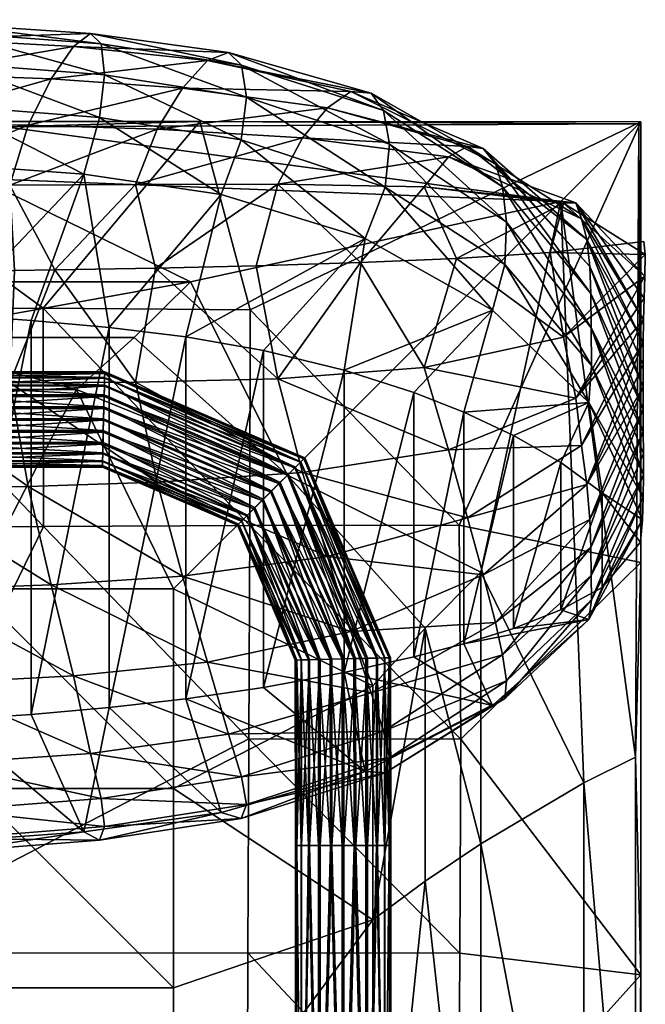
# Model space of a CAD drawing. Extents: x -427 to 427, y -425 to 459.
# Drawn here: x 216 to 427, y 129 to 459 of the extents above; entities that cross this region are included whole.
import ezdxf

# ---------------------------------------------------------------- set-up
doc = ezdxf.new("R2010")
doc.units = 0
doc.header["$MEASUREMENT"] = 0
doc.layers.add('BS_fabric', color=10, linetype='Continuous')
doc.layers.add('BS_metal', color=251, linetype='Continuous')

msp = doc.modelspace()

# ---------------------------------------------------------------- meshes
at = {"layer": 'BS_fabric'}
mesh = msp.add_polyface(dxfattribs=at)
corners = [(145.04, 412.67, 352.17), (189.18, 410.95, 352.71), (165.2, 361.93, 340.14), (237.95, 407.42, 353.47), (193.18, 360.21, 339.97), (130.54, 403.54, 715.3), (169.78, 403.58, 715.45), (174.7, 424.67, 675.72), (134.29, 425.13, 675.8), (180.88, 441.11, 629.17), (138.96, 442.08, 629.24), (186.53, 452.81, 578.09), (142.29, 454.08, 578.02), (190.05, 457.99, 523.25), (142.44, 459.24, 522.74), (193.31, 454.96, 478.23), (146.68, 456.64, 477.62), (194.33, 444.68, 431.92), (148.55, 446.64, 431.46), (193.04, 430.35, 388.59), (147.92, 432.32, 388.16), (219.26, 423.86, 675.76), (213.15, 403.72, 715.84), (226.96, 439.35, 629.24), (234.49, 450.24, 578.44), (240.24, 454.63, 524.24), (243.73, 451.18, 479.31), (244.94, 440.69, 432.77), (243.26, 426.39, 389.32), (138.49, 425.02, 309.69), (276.92, 425.02, 309.69), (211.54, 423.22, 218.59), (202.93, 405.87, 131.32), (-0.01, 405.87, 131.32), (224.27, 362.35, 353.96)]
mesh.append_faces([[corners[k] for k in face] for face in [(0, 1, 2, 0), (1, 3, 4, 1), (5, 6, 7, 5), (8, 9, 10, 8), (8, 7, 9, 8), (10, 11, 12, 10), (10, 9, 11, 10), (12, 13, 14, 12), (12, 11, 13, 12), (14, 15, 16, 14), (14, 13, 15, 14), (16, 17, 18, 16), (16, 15, 17, 16), (18, 19, 20, 18), (18, 17, 19, 18), (20, 1, 0, 20), (20, 19, 1, 20), (6, 21, 7, 6), (6, 22, 21, 6), (7, 23, 9, 7), (7, 21, 23, 7), (9, 24, 11, 9), (9, 23, 24, 9), (11, 25, 13, 11), (11, 24, 25, 11), (13, 26, 15, 13), (15, 27, 17, 15), (17, 28, 19, 17), (19, 3, 1, 19), (29, 30, 31, 29), (31, 32, 33, 31), (29, 34, 30, 29)]], dxfattribs={"vtx2": -1, "vtx3": -1})
mesh = msp.add_polyface(dxfattribs=at)
corners = [(303.07, 403.99, 720.02), (255.32, 403.91, 716.91), (262.02, 375.8, 748), (190.05, 457.99, 523.25), (240.24, 454.63, 524.24), (243.73, 451.18, 479.31), (193.31, 454.96, 478.23), (244.94, 440.69, 432.77), (194.33, 444.68, 431.92), (243.26, 426.39, 389.32), (193.04, 430.35, 388.59), (237.95, 407.42, 353.47), (213.15, 403.72, 715.84), (262.54, 422.51, 676.18), (219.26, 423.86, 675.76), (271.07, 436.29, 629.62), (226.96, 439.35, 629.24), (279.53, 445.54, 579.24), (234.49, 450.24, 578.44), (286.57, 448.26, 525.87), (290.85, 444.01, 481.08), (292.63, 433.23, 434.23), (290.79, 418.9, 390.38), (284.07, 400.56, 354.18), (311.41, 419.61, 677.78), (319.75, 429.65, 630.82), (327.63, 435.12, 581.22), (334.4, 434.53, 529.08), (338.61, 428.74, 484.58), (340.58, 417.4, 437.19), (332.39, 385.71, 354.69), (211.54, 423.22, 218.59), (276.92, 425.02, 309.69), (424.29, 424.29, 246.42), (202.93, 405.87, 131.32), (398.17, 398.17, 114.72)]
mesh.append_faces([[corners[k] for k in face] for face in [(0, 1, 2, 0), (3, 4, 5, 3), (6, 5, 7, 6), (8, 7, 9, 8), (10, 9, 11, 10), (12, 13, 14, 12), (12, 1, 13, 12), (14, 15, 16, 14), (14, 13, 15, 14), (16, 17, 18, 16), (16, 15, 17, 16), (18, 19, 4, 18), (18, 17, 19, 18), (4, 20, 5, 4), (4, 19, 20, 4), (5, 21, 7, 5), (5, 20, 21, 5), (7, 22, 9, 7), (7, 21, 22, 7), (9, 23, 11, 9), (9, 22, 23, 9), (1, 24, 13, 1), (1, 0, 24, 1), (13, 25, 15, 13), (13, 24, 25, 13), (15, 26, 17, 15), (15, 25, 26, 15), (17, 27, 19, 17), (19, 28, 20, 19), (20, 29, 21, 20), (22, 30, 23, 22), (31, 32, 33, 31), (34, 31, 35, 34)]], dxfattribs={"vtx2": -1, "vtx3": -1})
mesh = msp.add_polyface(dxfattribs=at)
corners = [(352.27, 403.06, 727.21), (303.07, 403.99, 720.02), (330.86, 377.67, 756.74), (332.39, 385.71, 354.69), (375.21, 361.64, 355.08), (325.43, 341.59, 337.27), (363.12, 379.03, 763.14), (295.8, 376.59, 751.65), (279.53, 445.54, 579.24), (327.63, 435.12, 581.22), (334.4, 434.53, 529.08), (286.57, 448.26, 525.87), (338.61, 428.74, 484.58), (290.85, 444.01, 481.08), (340.58, 417.4, 437.19), (292.63, 433.23, 434.23), (339.1, 402.95, 392.28), (290.79, 418.9, 390.38), (360.46, 413.15, 681.94), (311.41, 419.61, 677.78), (366.76, 416.62, 633.56), (319.75, 429.65, 630.82), (372.08, 415.99, 584.95), (376.15, 410.89, 534.35), (378.59, 403.15, 490.24), (379.86, 391.27, 442.1), (379.38, 377.02, 395.46), (352.27, 342.47, 740.09), (303.07, 338.68, 733.9), (398.17, 398.17, 114.72), (273.73, 371.24, 68.86), (202.93, 405.87, 131.32), (306.3, 306.3, 31.99), (424.29, 424.29, 246.42), (211.54, 423.22, 218.59), (276.92, 425.02, 309.69), (424.99, 424.99, 309.69), (293.84, 361.78, 350.06)]
mesh.append_faces([[corners[k] for k in face] for face in [(0, 1, 2, 0), (3, 4, 5, 3), (2, 6, 0, 2), (8, 9, 10, 8), (11, 10, 12, 11), (13, 12, 14, 13), (15, 16, 17, 15), (15, 14, 16, 15), (17, 16, 3, 17), (1, 18, 19, 1), (1, 0, 18, 1), (19, 20, 21, 19), (19, 18, 20, 19), (21, 22, 9, 21), (21, 20, 22, 21), (9, 23, 10, 9), (9, 22, 23, 9), (10, 24, 12, 10), (10, 23, 24, 10), (12, 25, 14, 12), (12, 24, 25, 12), (14, 26, 16, 14), (14, 25, 26, 14), (16, 4, 3, 16), (16, 26, 4, 16), (2, 27, 6, 2), (7, 28, 2, 7), (29, 30, 31, 29), (33, 29, 34, 33), (35, 37, 36, 35)]], dxfattribs={"vtx2": -1, "vtx3": -1})
mesh.append_faces([[corners[k] for k in face] for face in [(7, 2, 1, 7), (29, 32, 30, 29), (35, 36, 33, 35)]], dxfattribs={"vtx3": -1})
mesh = msp.add_polyface(dxfattribs=at)
corners = [(169.78, 403.58, 715.45), (130.54, 403.54, 715.3), (161.08, 374.51, 741.85), (213.15, 403.72, 715.84), (187.88, 374.73, 742.94), (165.2, 361.93, 340.14), (136.82, 363.49, 340.51), (145.04, 412.67, 352.17), (193.18, 360.21, 339.97), (189.18, 410.95, 352.71), (220.29, 358.26, 340.1), (237.95, 407.42, 353.47), (214.67, 375.03, 744.38), (228.21, 375.23, 745.26), (169.78, 337.2, 729.56), (130.54, 337.18, 729.41), (213.15, 337.24, 729.97), (174.7, 301.76, 701.85), (134.29, 301.38, 702.11), (180.88, 267.82, 666), (138.96, 266.96, 666.47), (219.26, 302.53, 701.55), (226.96, 269.45, 665.35), (136.82, 221.32, 370.73), (165.2, 222.6, 369.76), (193.18, 224.1, 368.9), (169.97, 352.54, 47.89), (254.9, 352.57, 47.89), (235.49, 335.05, 31.99), (157.05, 335, 31.99), (202.93, 405.87, 131.32), (182.49, 371.24, 68.86), (-0.01, 371.24, 68.86), (224.27, 362.35, 353.96), (138.49, 425.02, 309.69), (154.54, 362.17, 354.58), (224.36, 289.07, 372.82), (154.62, 288.77, 373.87), (134.01, 268.12, 31.99), (201.03, 268.12, 31.99)]
mesh.append_faces([[corners[k] for k in face] for face in [(0, 1, 2, 0), (3, 0, 4, 3), (5, 6, 7, 5), (8, 5, 9, 8), (4, 12, 3, 4), (2, 4, 0, 2), (14, 2, 15, 14), (16, 4, 14, 16), (12, 16, 13, 12), (4, 16, 12, 4), (2, 14, 4, 2), (15, 17, 14, 15), (15, 18, 17, 15), (18, 19, 17, 18), (18, 20, 19, 18), (14, 21, 16, 14), (14, 17, 21, 14), (17, 22, 21, 17), (17, 19, 22, 17), (5, 23, 6, 5), (8, 24, 5, 8), (10, 25, 8, 10), (26, 27, 28, 26), (28, 29, 26, 28), (30, 31, 32, 30), (33, 34, 35, 33), (35, 36, 33, 35), (35, 37, 36, 35), (38, 29, 39, 38), (28, 39, 29, 28)]], dxfattribs={"vtx2": -1, "vtx3": -1})
mesh.append_faces([[corners[k] for k in face] for face in [(10, 8, 11, 10), (12, 13, 3, 12)]], dxfattribs={"vtx3": -1})
mesh = msp.add_polyface(dxfattribs=at)
corners = [(255.32, 403.91, 716.91), (213.15, 403.72, 715.84), (228.21, 375.23, 745.26), (237.95, 407.42, 353.47), (284.07, 400.56, 354.18), (246.51, 355.88, 340.41), (332.39, 385.71, 354.69), (272.26, 352.69, 340.49), (220.29, 358.26, 340.1), (298.33, 348.17, 339.73), (262.02, 375.8, 748), (295.8, 376.59, 751.65), (303.07, 403.99, 720.02), (255.32, 337.49, 731.03), (213.15, 337.24, 729.97), (303.07, 338.68, 733.9), (262.54, 303.93, 701.39), (219.26, 302.53, 701.55), (271.07, 272.42, 664.45), (226.96, 269.45, 665.35), (311.41, 307.22, 701.67), (319.75, 278.96, 662.85), (220.29, 225.93, 368.23), (246.51, 228.24, 367.54), (272.26, 231.18, 366.32), (273.73, 371.24, 68.86), (182.49, 371.24, 68.86), (202.93, 405.87, 131.32), (254.9, 352.57, 47.89), (306.3, 306.3, 31.99), (235.49, 335.05, 31.99), (169.97, 352.54, 47.89), (293.84, 361.78, 350.06), (276.92, 425.02, 309.69), (224.27, 362.35, 353.96), (293.68, 289.33, 367.82), (224.36, 289.07, 372.82), (201.03, 268.12, 31.99), (268.05, 268.12, 31.99)]
mesh.append_faces([[corners[k] for k in face] for face in [(0, 1, 2, 0), (3, 4, 5, 3), (4, 6, 7, 4), (5, 8, 3, 5), (7, 5, 4, 7), (10, 11, 12, 10), (2, 10, 0, 2), (13, 2, 14, 13), (15, 10, 13, 15), (10, 15, 11, 10), (2, 13, 10, 2), (14, 16, 13, 14), (14, 17, 16, 14), (17, 18, 16, 17), (17, 19, 18, 17), (13, 20, 15, 13), (13, 16, 20, 13), (16, 21, 20, 16), (16, 18, 21, 16), (5, 22, 8, 5), (7, 23, 5, 7), (9, 24, 7, 9), (25, 26, 27, 25), (28, 25, 29, 28), (29, 30, 28, 29), (25, 31, 26, 25), (25, 28, 31, 25), (32, 33, 34, 32), (34, 35, 32, 34), (34, 36, 35, 34), (37, 30, 38, 37), (29, 38, 30, 29)]], dxfattribs={"vtx2": -1, "vtx3": -1})
mesh.append_faces([[corners[k] for k in face] for face in [(9, 7, 6, 9)]], dxfattribs={"vtx3": -1})
mesh = msp.add_polyface(dxfattribs=at)
corners = [(375.21, 361.64, 355.08), (407.49, 330.64, 356.54), (365.51, 327.46, 329.24), (325.43, 341.59, 337.27), (298.33, 348.17, 339.73), (332.39, 385.71, 354.69), (348.79, 334.08, 333.29), (382.21, 319.58, 324.28), (398.12, 310.49, 319.04), (412.01, 300.32, 314.77), (379.38, 377.02, 395.46), (408.4, 343.12, 400.62), (352.27, 342.47, 740.09), (330.86, 377.67, 756.74), (303.07, 338.68, 733.9), (403.23, 332.17, 704.01), (426.38, 373.08, 735.15), (398.98, 352.6, 749.49), (363.12, 379.03, 763.14), (360.46, 314.84, 702.84), (311.41, 307.22, 701.67), (366.76, 291.99, 660.06), (319.75, 278.96, 662.85), (405.1, 316.29, 655.13), (406.82, 303.2, 608.43), (372.08, 272.77, 615.4), (407.86, 291.44, 559.92), (298.33, 235.01, 363.78), (325.43, 240.01, 358.86), (348.79, 245.24, 352.17), (365.51, 249.65, 345.78), (382.21, 254.82, 338.05), (398.12, 261.01, 329.56), (371.24, 273.74, 68.86), (398.17, 398.17, 114.72), (405.87, 202.93, 131.32), (306.3, 306.3, 31.99), (293.84, 361.78, 350.06), (363.96, 289.46, 349.66), (424.99, 424.99, 309.69), (293.68, 289.33, 367.82)]
mesh.append_faces([[corners[k] for k in face] for face in [(0, 1, 2, 0), (3, 4, 5, 3), (2, 6, 0, 2), (9, 8, 1, 9), (10, 11, 1, 10), (12, 13, 14, 12), (15, 16, 17, 15), (17, 18, 12, 17), (14, 19, 12, 14), (14, 20, 19, 14), (20, 21, 19, 20), (20, 22, 21, 20), (12, 15, 17, 12), (12, 19, 15, 12), (19, 23, 15, 19), (19, 21, 23, 19), (21, 24, 23, 21), (21, 25, 24, 21), (25, 26, 24, 25), (3, 27, 4, 3), (6, 28, 3, 6), (2, 29, 6, 2), (7, 30, 2, 7), (8, 31, 7, 8), (9, 32, 8, 9), (33, 34, 35, 33), (36, 34, 33, 36), (40, 38, 37, 40)]], dxfattribs={"vtx2": -1, "vtx3": -1})
mesh.append_faces([[corners[k] for k in face] for face in [(6, 3, 0, 6), (7, 2, 1, 7), (8, 7, 1, 8), (37, 38, 39, 37)]], dxfattribs={"vtx3": -1})
mesh = msp.add_polyface(dxfattribs=at)
corners = [(398.98, 397.61, 739.92), (394.51, 381.07, 772.72), (426.51, 380.43, 769.72), (403.23, 397.77, 690.06), (426.38, 373.08, 735.15), (352.27, 403.06, 727.21), (363.12, 379.03, 763.14), (405.1, 392.4, 638.95), (425.95, 358.42, 666.21), (406.82, 385.38, 590.96), (425.83, 350.85, 630.61), (407.86, 376.38, 541.86), (425.79, 335.99, 560.69), (426.15, 365.74, 700.65), (426.05, 384.8, 790.28), (360.46, 413.15, 681.94), (366.76, 416.62, 633.56), (372.08, 415.99, 584.95), (376.15, 410.89, 534.35), (408.18, 367.27, 498.08), (378.59, 403.15, 490.24), (408.27, 355.77, 449.14), (379.86, 391.27, 442.1), (408.4, 343.12, 400.62), (379.38, 377.02, 395.46), (407.49, 330.64, 356.54), (375.21, 361.64, 355.08), (398.98, 352.6, 749.49), (403.23, 332.17, 704.01), (424.99, 424.99, 309.69), (425.02, 276.92, 309.69), (424.29, 424.29, 246.42)]
mesh.append_faces([[corners[k] for k in face] for face in [(0, 1, 2, 0), (3, 0, 4, 3), (0, 5, 6, 0), (7, 3, 8, 7), (9, 7, 10, 9), (11, 9, 12, 11), (8, 10, 7, 8), (4, 13, 3, 4), (2, 4, 0, 2), (6, 1, 0, 6), (5, 3, 15, 5), (5, 0, 3, 5), (15, 7, 16, 15), (15, 3, 7, 15), (16, 9, 17, 16), (16, 7, 9, 16), (17, 11, 18, 17), (17, 9, 11, 17), (18, 19, 20, 18), (18, 11, 19, 18), (20, 21, 22, 20), (20, 19, 21, 20), (22, 23, 24, 22), (22, 21, 23, 22), (24, 25, 26, 24), (4, 28, 13, 4), (2, 27, 4, 2), (1, 2, 14, 1), (6, 27, 1, 6), (29, 30, 31, 29)]], dxfattribs={"vtx2": -1, "vtx3": -1})
mesh.append_faces([[corners[k] for k in face] for face in [(13, 8, 3, 13), (1, 14, 2, 1), (27, 2, 1, 27)]], dxfattribs={"vtx3": -1})
mesh = msp.add_polyface(dxfattribs=at)
corners = [(407.49, 330.64, 356.54), (425.58, 291.26, 350.2), (412.01, 300.32, 314.77), (408.18, 367.27, 498.08), (407.86, 376.38, 541.86), (425.8, 328.45, 525.2), (408.27, 355.77, 449.14), (425.84, 321, 490.18), (408.4, 343.12, 400.62), (425.85, 306.37, 421.3), (425.79, 298.79, 385.62), (424.92, 283.8, 315.12), (425.86, 313.58, 455.22), (425.79, 335.99, 560.69), (425.79, 343.45, 595.77), (406.82, 385.38, 590.96), (425.83, 350.85, 630.61), (405.1, 316.29, 655.13), (425.95, 358.42, 666.21), (403.23, 332.17, 704.01), (406.82, 303.2, 608.43), (407.86, 291.44, 559.92), (408.18, 281.96, 516.22), (408.27, 272.55, 466.83), (412.01, 268.57, 321.52), (407.49, 257.86, 372.01), (408.4, 264.38, 417.36), (426.15, 365.74, 700.65), (424.29, 424.29, 246.42), (425.02, 276.92, 309.69), (423.21, 211.54, 218.59), (398.17, 398.17, 114.72), (424.99, 424.99, 309.69), (363.96, 289.46, 349.66)]
mesh.append_faces([[corners[k] for k in face] for face in [(0, 1, 2, 0), (3, 4, 5, 3), (6, 3, 7, 6), (8, 6, 9, 8), (0, 8, 10, 0), (10, 1, 0, 10), (9, 10, 8, 9), (7, 12, 6, 7), (5, 7, 3, 5), (13, 5, 4, 13), (16, 14, 15, 16), (17, 18, 19, 17), (20, 16, 17, 20), (21, 13, 20, 21), (22, 5, 21, 22), (23, 7, 22, 23), (1, 24, 11, 1), (10, 25, 1, 10), (9, 26, 10, 9), (12, 23, 9, 12), (7, 23, 12, 7), (5, 22, 7, 5), (13, 21, 5, 13), (14, 20, 13, 14), (16, 20, 14, 16), (18, 17, 16, 18), (27, 19, 18, 27), (31, 28, 30, 31), (32, 33, 29, 32)]], dxfattribs={"vtx2": -1, "vtx3": -1})
mesh.append_faces([[corners[k] for k in face] for face in [(1, 11, 2, 1), (12, 9, 6, 12), (14, 13, 15, 14), (28, 29, 30, 28)]], dxfattribs={"vtx3": -1})
mesh = msp.add_polyface(dxfattribs=at)
corners = [(412.01, 268.57, 321.52), (425.58, 291.26, 350.2), (407.49, 257.86, 372.01), (408.4, 264.38, 417.36), (425.85, 306.37, 421.3), (408.27, 272.55, 466.83), (375.21, 228.95, 383.29), (365.51, 249.65, 345.78), (425.79, 298.79, 385.62), (348.79, 245.24, 352.17), (382.21, 254.82, 338.05), (398.12, 261.01, 329.56), (327.63, 253.79, 619.76), (376.15, 256.86, 567.09), (372.08, 272.77, 615.4), (334.4, 233.13, 571.89), (378.59, 245.99, 523.64), (338.61, 220.3, 528.88), (379.86, 237.26, 474.84), (340.58, 211.38, 480.98), (379.38, 231.31, 426.43), (339.1, 206.32, 434.08), (407.86, 291.44, 559.92), (408.18, 281.96, 516.22), (412.01, 300.32, 314.77), (424.92, 283.8, 315.12), (398.12, 310.49, 319.04), (382.21, 319.58, 324.28), (365.51, 327.46, 329.24), (423.21, 211.54, 218.59), (405.87, 202.93, 131.32), (398.17, 398.17, 114.72), (371.24, 273.74, 68.86), (352.55, 254.95, 47.89), (306.3, 306.3, 31.99), (425.02, 276.92, 309.69), (425.02, 138.44, 309.69), (371.24, 182.46, 68.86), (364.51, 217.68, 353.19), (363.96, 289.46, 349.66)]
mesh.append_faces([[corners[k] for k in face] for face in [(3, 4, 5, 3), (6, 7, 2, 6), (2, 8, 3, 2), (7, 6, 9, 7), (10, 2, 7, 10), (11, 2, 10, 11), (0, 2, 11, 0), (12, 13, 14, 12), (15, 16, 13, 15), (17, 18, 16, 17), (19, 20, 18, 19), (21, 6, 20, 21), (14, 13, 22, 14), (13, 23, 22, 13), (13, 16, 23, 13), (16, 5, 23, 16), (16, 18, 5, 16), (18, 3, 5, 18), (18, 20, 3, 18), (20, 2, 3, 20), (20, 6, 2, 20), (0, 24, 25, 0), (11, 24, 0, 11), (10, 26, 11, 10), (7, 27, 10, 7), (9, 28, 7, 9), (29, 30, 31, 29), (32, 33, 34, 32), (37, 33, 32, 37), (38, 35, 39, 38), (35, 38, 36, 35)]], dxfattribs={"vtx2": -1, "vtx3": -1})
mesh.append_faces([[corners[k] for k in face] for face in [(0, 1, 2, 0), (35, 36, 29, 35)]], dxfattribs={"vtx3": -1})
mesh = msp.add_polyface(dxfattribs=at)
corners = [(193.18, 224.1, 368.9), (189.18, 182.93, 401.18), (165.2, 222.6, 369.76), (220.29, 225.93, 368.23), (237.95, 186.46, 400.43), (246.51, 228.24, 367.54), (53.92, 266.62, 667.11), (98.56, 235.27, 624.73), (97.69, 266.58, 666.83), (53.35, 237.79, 624.48), (94.54, 209.62, 575.63), (142.29, 235.16, 624.55), (138.96, 266.96, 666.47), (142.44, 207.96, 576.15), (186.53, 236.36, 624.1), (180.88, 267.82, 666), (190.05, 209.32, 576.1), (234.49, 238.86, 623.37), (226.96, 269.45, 665.35), (240.24, 212.79, 575.65), (246.51, 355.88, 340.41), (220.29, 358.26, 340.1), (193.18, 360.21, 339.97), (136.82, 221.32, 370.73), (165.2, 361.93, 340.14), (108.58, 220.18, 371.66), (136.82, 363.49, 340.51), (80.83, 219.07, 372.36), (108.58, 364.92, 340.9), (79.69, 288.49, 373.69), (154.57, 145.79, 379.62), (154.62, 288.77, 373.87), (224.36, 289.07, 372.82), (293.39, 217.78, 372.41), (67, 268.12, 31.99), (134.01, 201.1, 31.99), (67, 201.1, 31.99), (134.01, 268.12, 31.99), (201.03, 201.1, 31.99), (201.03, 268.12, 31.99), (268.05, 201.1, 31.99), (268.05, 268.12, 31.99)]
mesh.append_faces([[corners[k] for k in face] for face in [(0, 1, 2, 0), (3, 4, 0, 3), (5, 4, 3, 5), (6, 7, 8, 6), (6, 9, 7, 6), (9, 10, 7, 9), (8, 11, 12, 8), (8, 7, 11, 8), (7, 13, 11, 7), (7, 10, 13, 7), (12, 14, 15, 12), (12, 11, 14, 12), (11, 16, 14, 11), (11, 13, 16, 11), (15, 17, 18, 15), (15, 14, 17, 15), (14, 19, 17, 14), (14, 16, 19, 14), (3, 20, 5, 3), (0, 21, 3, 0), (2, 22, 0, 2), (23, 24, 2, 23), (25, 26, 23, 25), (27, 28, 25, 27), (29, 30, 31, 29), (32, 30, 33, 32), (30, 32, 31, 30), (34, 35, 36, 34), (34, 37, 35, 34), (37, 38, 35, 37), (37, 39, 38, 37), (39, 40, 38, 39), (39, 41, 40, 39)]], dxfattribs={"vtx2": -1, "vtx3": -1})
mesh = msp.add_polyface(dxfattribs=at)
corners = [(332.39, 206.78, 392.72), (325.43, 240.01, 358.86), (375.21, 228.95, 383.29), (272.26, 231.18, 366.32), (284.07, 193.02, 398.29), (246.51, 228.24, 367.54), (298.33, 235.01, 363.78), (348.79, 245.24, 352.17), (226.96, 269.45, 665.35), (279.53, 243.47, 622.19), (271.07, 272.42, 664.45), (234.49, 238.86, 623.37), (286.57, 219.27, 574.54), (240.24, 212.79, 575.65), (290.85, 204.94, 531.9), (327.63, 253.79, 619.76), (319.75, 278.96, 662.85), (334.4, 233.13, 571.89), (338.61, 220.3, 528.88), (372.08, 272.77, 615.4), (366.76, 291.99, 660.06), (376.15, 256.86, 567.09), (378.59, 245.99, 523.64), (340.58, 211.38, 480.98), (379.86, 237.26, 474.84), (339.1, 206.32, 434.08), (379.38, 231.31, 426.43), (348.79, 334.08, 333.29), (325.43, 341.59, 337.27), (298.33, 348.17, 339.73), (272.26, 352.69, 340.49), (335.04, 235.55, 31.99), (306.3, 306.3, 31.99), (352.55, 254.95, 47.89), (224.36, 289.07, 372.82), (293.39, 217.78, 372.41), (293.68, 289.33, 367.82), (364.51, 217.68, 353.19), (363.96, 289.46, 349.66), (268.05, 268.12, 31.99), (268.05, 201.1, 31.99)]
mesh.append_faces([[corners[k] for k in face] for face in [(0, 1, 2, 0), (3, 4, 5, 3), (6, 0, 3, 6), (1, 0, 6, 1), (7, 2, 1, 7), (8, 9, 10, 8), (8, 11, 9, 8), (11, 12, 9, 11), (11, 13, 12, 11), (13, 14, 12, 13), (10, 15, 16, 10), (10, 9, 15, 10), (9, 17, 15, 9), (9, 12, 17, 9), (12, 18, 17, 12), (12, 14, 18, 12), (16, 19, 20, 16), (16, 15, 19, 16), (15, 17, 21, 15), (17, 18, 22, 17), (18, 23, 24, 18), (23, 25, 26, 23), (25, 0, 2, 25), (1, 27, 7, 1), (6, 28, 1, 6), (3, 29, 6, 3), (5, 30, 3, 5), (34, 35, 36, 34), (36, 37, 38, 36), (36, 35, 37, 36), (39, 31, 40, 39), (31, 39, 32, 31)]], dxfattribs={"vtx2": -1, "vtx3": -1})
mesh.append_faces([[corners[k] for k in face] for face in [(31, 32, 33, 31)]], dxfattribs={"vtx3": -1})
mesh = msp.add_polyface(dxfattribs=at)
corners = [(284.07, 193.02, 398.29), (272.26, 231.18, 366.32), (332.39, 206.78, 392.72), (290.85, 204.94, 531.9), (340.58, 211.38, 480.98), (338.61, 220.3, 528.88), (292.63, 195.72, 484.71), (339.1, 206.32, 434.08), (290.79, 190.99, 438.82), (334.99, 0.01, 31.99), (352.54, 169.92, 47.89), (371.24, 0.01, 68.86), (423.21, 0.01, 218.59), (423.21, 211.54, 218.59), (425.02, 138.44, 309.69), (371.24, 182.46, 68.86), (371.24, 273.74, 68.86), (405.87, 202.93, 131.32), (352.55, 254.95, 47.89), (334.99, 156.95, 31.99), (335.04, 235.55, 31.99), (425.02, 0.01, 309.69), (405.87, 0.01, 131.32), (364.26, 145.74, 353.62), (364.51, 217.68, 353.19), (363.45, -4.79, 352.84), (363.73, 70.46, 353), (293.39, 217.78, 372.41), (293.07, 145.82, 373.28), (292.77, 70.52, 373.01), (292.67, -4.79, 373.17), (268.05, 0.01, 31.99), (268.05, -67.04, 31.99), (268.05, 201.1, 31.99), (268.05, 67.04, 31.99)]
mesh.append_faces([[corners[k] for k in face] for face in [(0, 1, 2, 0), (3, 4, 5, 3), (3, 6, 4, 3), (6, 7, 4, 6), (6, 8, 7, 6), (8, 2, 7, 8), (8, 0, 2, 8), (12, 13, 14, 12), (15, 16, 17, 15), (18, 10, 19, 18), (10, 15, 11, 10), (19, 20, 18, 19), (14, 21, 12, 14), (12, 17, 13, 12), (12, 22, 17, 12), (22, 15, 17, 22), (22, 11, 15, 22), (15, 10, 18, 15), (23, 14, 24, 23), (25, 21, 26, 25), (26, 14, 23, 26), (14, 26, 21, 14), (27, 23, 24, 27), (27, 28, 23, 27), (29, 25, 26, 29), (29, 30, 25, 29), (28, 26, 23, 28), (28, 29, 26, 28), (31, 9, 32, 31), (19, 33, 20, 19), (9, 34, 19, 9)]], dxfattribs={"vtx2": -1, "vtx3": -1})
mesh.append_faces([[corners[k] for k in face] for face in [(9, 10, 11, 9), (9, 19, 10, 9)]], dxfattribs={"vtx3": -1})
mesh = msp.add_polyface(dxfattribs=at)
corners = [(189.18, 182.93, 401.18), (193.18, 224.1, 368.9), (237.95, 186.46, 400.43), (246.51, 228.24, 367.54), (284.07, 193.02, 398.29), (146.68, 191.99, 533.87), (194.33, 184.32, 487.26), (193.31, 193.77, 533.74), (148.55, 182.37, 487.64), (193.04, 179.79, 441.85), (190.05, 209.32, 576.1), (243.73, 197.68, 533.19), (240.24, 212.79, 575.65), (244.94, 188.32, 486.41), (243.26, 183.71, 440.91), (290.85, 204.94, 531.9), (292.63, 195.72, 484.71), (290.79, 190.99, 438.82), (293.39, 217.78, 372.41), (154.57, 145.79, 379.62), (293.07, 145.82, 373.28), (154.47, -4.79, 379.77), (292.77, 70.52, 373.01), (292.67, -4.79, 373.17), (268.05, 201.1, 31.99), (334.99, 156.95, 31.99), (268.05, 134.07, 31.99), (268.05, 67.04, 31.99), (334.99, 0.01, 31.99), (268.05, 0.01, 31.99), (201.03, 201.1, 31.99), (201.03, 134.07, 31.99), (201.03, 67.04, 31.99), (201.03, 0.01, 31.99), (268.05, -67.04, 31.99)]
mesh.append_faces([[corners[k] for k in face] for face in [(0, 1, 2, 0), (2, 3, 4, 2), (5, 6, 7, 5), (8, 9, 6, 8), (10, 11, 12, 10), (10, 7, 11, 10), (7, 13, 11, 7), (7, 6, 13, 7), (6, 14, 13, 6), (6, 9, 14, 6), (9, 2, 14, 9), (9, 0, 2, 9), (12, 11, 15, 12), (11, 16, 15, 11), (11, 13, 16, 11), (13, 17, 16, 13), (13, 14, 17, 13), (14, 4, 17, 14), (14, 2, 4, 14), (18, 19, 20, 18), (21, 22, 19, 21), (19, 22, 20, 19), (22, 21, 23, 22), (24, 25, 26, 24), (26, 25, 27, 26), (27, 28, 29, 27), (30, 26, 31, 30), (30, 24, 26, 30), (31, 27, 32, 31), (31, 26, 27, 31), (32, 29, 33, 32), (32, 27, 29, 32), (33, 29, 34, 33)]], dxfattribs={"vtx2": -1, "vtx3": -1})
at = {"layer": 'BS_metal'}
mesh = msp.add_polyface(dxfattribs=at)
corners = [(181.88, 336.24, 4.62), (44.74, 338.93, 8.12), (181.88, 338.93, 8.12), (181.88, 336.57, 27.05), (244.78, 333.21, 29.72), (244.88, 336.54, 27.05), (181.88, 333.23, 29.72), (181.88, 339.06, 23.62), (244.94, 339.04, 23.62), (181.88, 340.55, 19.79), (244.96, 340.51, 19.79), (181.88, 341.01, 16), (244.99, 340.96, 16), (181.88, 321.29, 31.56), (244.4, 317.27, 30.01), (244.5, 321.27, 31.56), (181.88, 317.29, 30.01), (295.38, 295.39, 30.01), (244.6, 325.24, 32), (298.21, 298.21, 31.56), (181.88, 325.26, 32), (181.88, 329.26, 31.42), (244.68, 329.23, 31.42), (301.01, 301.01, 32), (181.88, 309.49, 19.93), (244.18, 308.98, 16), (244.19, 309.48, 19.93), (181.88, 309.01, 16), (289.52, 289.52, 16), (244.24, 311.05, 23.88), (289.86, 289.86, 19.93), (181.88, 311.08, 23.88), (181.88, 313.76, 27.38), (244.3, 313.74, 27.38), (290.98, 290.98, 23.88), (292.89, 292.89, 27.38), (181.88, 313.43, 4.94), (244.39, 316.75, 2.28), (244.29, 313.41, 4.94), (181.88, 316.77, 2.28), (295.02, 295.02, 2.28), (244.24, 310.9, 8.38), (292.65, 292.65, 4.94), (181.88, 310.93, 8.38), (181.88, 309.46, 12.2), (244.19, 309.43, 12.2), (290.89, 290.89, 8.38), (289.85, 289.85, 12.2), (181.88, 328.71, 0.43), (244.77, 332.68, 1.98), (244.68, 328.68, 0.43), (181.88, 332.71, 1.98), (244.57, 324.71), (303.45, 303.45, 0.43), (181.88, 324.74), (181.88, 320.74, 0.57), (244.48, 320.71, 0.57), (300.65, 300.65), (297.83, 297.83, 0.57), (181.88, 340.51, 12.06), (244.96, 340.48, 12.06), (244.93, 338.89, 8.12), (244.87, 336.21, 4.62)]
mesh.append_faces([[corners[k] for k in face] for face in [(0, 1, 2, 0), (3, 4, 5, 3), (3, 6, 4, 3), (7, 5, 8, 7), (7, 3, 5, 7), (9, 8, 10, 9), (9, 7, 8, 9), (11, 10, 12, 11), (13, 14, 15, 13), (13, 16, 14, 13), (15, 14, 17, 15), (18, 15, 19, 18), (20, 15, 18, 20), (20, 13, 15, 20), (21, 18, 22, 21), (21, 20, 18, 21), (22, 18, 23, 22), (6, 22, 4, 6), (6, 21, 22, 6), (24, 25, 26, 24), (24, 27, 25, 24), (26, 25, 28, 26), (29, 26, 30, 29), (31, 26, 29, 31), (31, 24, 26, 31), (32, 29, 33, 32), (32, 31, 29, 32), (33, 29, 34, 33), (14, 33, 35, 14), (16, 33, 14, 16), (16, 32, 33, 16), (36, 37, 38, 36), (36, 39, 37, 36), (38, 37, 40, 38), (41, 38, 42, 41), (43, 38, 41, 43), (43, 36, 38, 43), (44, 41, 45, 44), (44, 43, 41, 44), (45, 41, 46, 45), (25, 45, 47, 25), (27, 45, 25, 27), (27, 44, 45, 27), (48, 49, 50, 48), (48, 51, 49, 48), (52, 50, 53, 52), (54, 50, 52, 54), (54, 48, 50, 54), (55, 52, 56, 55), (55, 54, 52, 55), (56, 52, 57, 56), (37, 56, 58, 37), (39, 56, 37, 39), (39, 55, 56, 39), (59, 12, 60, 59), (2, 60, 61, 2), (2, 59, 60, 2), (0, 61, 62, 0), (0, 2, 61, 0), (51, 62, 49, 51), (51, 0, 62, 51)]], dxfattribs={"vtx2": -1, "vtx3": -1})
mesh.append_faces([[corners[k] for k in face] for face in [(11, 9, 10, 11), (59, 11, 12, 59)]], dxfattribs={"vtx3": -1})
mesh = msp.add_polyface(dxfattribs=at)
corners = [(244.88, 336.54, 27.05), (306.65, 306.65, 29.72), (309.02, 309.02, 27.05), (244.78, 333.21, 29.72), (244.94, 339.04, 23.62), (310.79, 310.79, 23.62), (333.21, 244.78, 29.72), (336.54, 244.88, 27.05), (339.04, 244.94, 23.62), (311.83, 311.83, 19.79), (340.51, 244.98, 19.79), (312.14, 312.14, 16), (340.96, 244.99, 16), (244.96, 340.51, 19.79), (244.99, 340.96, 16), (244.5, 321.27, 31.56), (295.38, 295.39, 30.01), (298.21, 298.21, 31.56), (244.6, 325.24, 32), (301.01, 301.01, 32), (317.27, 244.4, 30.01), (321.27, 244.5, 31.56), (303.85, 303.85, 31.42), (325.24, 244.6, 32), (329.23, 244.68, 31.42), (244.68, 329.23, 31.42), (244.19, 309.48, 19.93), (289.52, 289.52, 16), (289.86, 289.86, 19.93), (244.24, 311.05, 23.88), (290.98, 290.98, 23.88), (308.98, 244.18, 16), (309.46, 244.19, 19.93), (292.89, 292.89, 27.38), (311.05, 244.24, 23.88), (313.74, 244.3, 27.38), (244.3, 313.74, 27.38), (244.4, 317.27, 30.01), (244.29, 313.41, 4.94), (295.02, 295.02, 2.28), (292.65, 292.65, 4.94), (244.24, 310.9, 8.38), (290.89, 290.89, 8.38), (316.75, 244.38, 2.28), (313.41, 244.29, 4.94), (289.85, 289.85, 12.2), (310.9, 244.24, 8.38), (309.43, 244.19, 12.2), (244.19, 309.43, 12.2), (244.18, 308.98, 16), (244.68, 328.68, 0.43), (306.3, 306.3, 1.98), (303.45, 303.45, 0.43), (244.77, 332.68, 1.98), (244.57, 324.71), (300.65, 300.65), (332.68, 244.77, 1.98), (328.68, 244.68, 0.43), (297.83, 297.83, 0.57), (324.71, 244.57), (320.71, 244.48, 0.57), (244.48, 320.71, 0.57), (244.39, 316.75, 2.28), (244.96, 340.48, 12.06), (311.81, 311.81, 12.06), (244.93, 338.89, 8.12), (310.68, 310.68, 8.12), (340.48, 244.98, 12.06), (338.89, 244.94, 8.12), (308.79, 308.79, 4.62), (336.21, 244.87, 4.62), (244.87, 336.21, 4.62)]
mesh.append_faces([[corners[k] for k in face] for face in [(0, 1, 2, 0), (0, 3, 1, 0), (4, 2, 5, 4), (4, 0, 2, 4), (2, 6, 7, 2), (2, 1, 6, 2), (5, 7, 8, 5), (5, 2, 7, 5), (9, 8, 10, 9), (9, 5, 8, 9), (11, 10, 12, 11), (13, 5, 9, 13), (13, 4, 5, 13), (14, 9, 11, 14), (15, 16, 17, 15), (18, 17, 19, 18), (17, 16, 20, 17), (19, 17, 21, 19), (22, 19, 23, 22), (1, 22, 24, 1), (25, 19, 22, 25), (3, 22, 1, 3), (3, 25, 22, 3), (26, 27, 28, 26), (29, 28, 30, 29), (28, 27, 31, 28), (30, 28, 32, 30), (33, 30, 34, 33), (16, 33, 35, 16), (36, 30, 33, 36), (37, 33, 16, 37), (38, 39, 40, 38), (41, 40, 42, 41), (40, 39, 43, 40), (42, 40, 44, 42), (45, 42, 46, 45), (27, 45, 47, 27), (48, 42, 45, 48), (49, 45, 27, 49), (50, 51, 52, 50), (50, 53, 51, 50), (54, 52, 55, 54), (52, 51, 56, 52), (55, 52, 57, 55), (58, 55, 59, 58), (39, 58, 60, 39), (61, 55, 58, 61), (62, 58, 39, 62), (63, 11, 64, 63), (65, 64, 66, 65), (65, 63, 64, 65), (64, 12, 67, 64), (66, 67, 68, 66), (66, 64, 67, 66), (69, 66, 68, 69), (51, 69, 70, 51), (71, 66, 69, 71), (71, 65, 66, 71), (53, 69, 51, 53), (53, 71, 69, 53)]], dxfattribs={"vtx2": -1, "vtx3": -1})
mesh.append_faces([[corners[k] for k in face] for face in [(11, 9, 10, 11), (14, 13, 9, 14), (63, 14, 11, 63), (64, 11, 12, 64)]], dxfattribs={"vtx3": -1})
mesh = msp.add_polyface(dxfattribs=at)
corners = [(336.54, 244.88, 27.05), (333.23, 181.88, 29.72), (336.57, 181.88, 27.05), (333.21, 244.78, 29.72), (339.04, 244.94, 23.62), (339.06, 181.88, 23.62), (340.51, 244.98, 19.79), (340.55, 181.88, 19.79), (340.96, 244.99, 16), (341, 181.88, 16), (298.21, 298.21, 31.56), (317.27, 244.4, 30.01), (321.27, 244.5, 31.56), (317.29, 181.88, 30.01), (321.29, 181.88, 31.56), (325.24, 244.6, 32), (325.26, 181.88, 32), (301.01, 301.01, 32), (303.85, 303.85, 31.42), (329.23, 244.68, 31.42), (329.26, 181.88, 31.42), (306.65, 306.65, 29.72), (289.86, 289.86, 19.93), (308.98, 244.18, 16), (309.46, 244.19, 19.93), (308.99, 181.88, 16), (311.05, 244.24, 23.88), (309.48, 181.88, 19.93), (311.08, 181.88, 23.88), (290.98, 290.98, 23.88), (292.89, 292.89, 27.38), (313.74, 244.3, 27.38), (313.76, 181.88, 27.38), (295.38, 295.39, 30.01), (292.65, 292.65, 4.94), (316.75, 244.38, 2.28), (313.41, 244.29, 4.94), (316.77, 181.88, 2.28), (313.43, 181.88, 4.94), (310.9, 244.24, 8.38), (310.93, 181.88, 8.38), (290.89, 290.89, 8.38), (289.85, 289.85, 12.2), (309.43, 244.19, 12.2), (309.46, 181.88, 12.2), (289.52, 289.52, 16), (303.45, 303.45, 0.43), (332.68, 244.77, 1.98), (328.68, 244.68, 0.43), (332.71, 181.88, 1.98), (328.71, 181.88, 0.43), (324.71, 244.57), (324.73, 181.88), (300.65, 300.65), (297.83, 297.83, 0.57), (320.71, 244.48, 0.57), (320.74, 181.88, 0.57), (295.02, 295.02, 2.28), (340.48, 244.98, 12.06), (340.51, 181.88, 12.06), (338.89, 244.94, 8.12), (338.93, 181.88, 8.12), (308.79, 308.79, 4.62), (336.21, 244.87, 4.62), (336.24, 181.88, 4.62), (306.3, 306.3, 1.98)]
mesh.append_faces([[corners[k] for k in face] for face in [(0, 1, 2, 0), (0, 3, 1, 0), (4, 2, 5, 4), (4, 0, 2, 4), (6, 5, 7, 6), (6, 4, 5, 6), (8, 7, 9, 8), (10, 11, 12, 10), (12, 13, 14, 12), (12, 11, 13, 12), (15, 14, 16, 15), (15, 12, 14, 15), (17, 12, 15, 17), (18, 15, 19, 18), (19, 16, 20, 19), (19, 15, 16, 19), (3, 20, 1, 3), (3, 19, 20, 3), (21, 19, 3, 21), (22, 23, 24, 22), (24, 23, 25, 24), (26, 27, 28, 26), (26, 24, 27, 26), (29, 24, 26, 29), (30, 26, 31, 30), (31, 28, 32, 31), (31, 26, 28, 31), (11, 32, 13, 11), (11, 31, 32, 11), (33, 31, 11, 33), (34, 35, 36, 34), (36, 37, 38, 36), (36, 35, 37, 36), (39, 38, 40, 39), (39, 36, 38, 39), (41, 36, 39, 41), (42, 39, 43, 42), (43, 39, 40, 43), (23, 43, 44, 23), (45, 43, 23, 45), (46, 47, 48, 46), (48, 49, 50, 48), (48, 47, 49, 48), (51, 50, 52, 51), (51, 48, 50, 51), (53, 48, 51, 53), (54, 51, 55, 54), (55, 52, 56, 55), (55, 51, 52, 55), (35, 56, 37, 35), (35, 55, 56, 35), (57, 55, 35, 57), (58, 9, 59, 58), (60, 59, 61, 60), (60, 58, 59, 60), (62, 60, 63, 62), (63, 61, 64, 63), (63, 60, 61, 63), (47, 64, 49, 47), (47, 63, 64, 47), (65, 63, 47, 65)]], dxfattribs={"vtx2": -1, "vtx3": -1})
mesh.append_faces([[corners[k] for k in face] for face in [(8, 6, 7, 8), (58, 8, 9, 58)]], dxfattribs={"vtx3": -1})
mesh = msp.add_polyface(dxfattribs=at)
corners = [(309.46, 244.19, 19.93), (308.99, 181.88, 16), (309.48, 181.88, 19.93), (309.43, 244.19, 12.2), (310.93, 181.88, 8.38), (309.46, 181.88, 12.2), (308.98, 244.18, 16), (339.06, 30.32, 23.62), (336.57, 181.88, 27.05), (333.23, 30.32, 29.72), (333.23, 181.88, 29.72), (339.06, 181.88, 23.62), (333.23, -121.26, 29.72), (339.06, -121.26, 23.62), (341, 30.32, 16), (341, -121.26, 16), (340.55, 181.88, 19.79), (341, 181.88, 16), (325.26, 30.32, 32), (321.29, 181.88, 31.56), (317.29, 30.32, 30.01), (317.29, 181.88, 30.01), (325.26, 181.88, 32), (317.29, -121.26, 30.01), (325.26, -121.26, 32), (329.26, 181.88, 31.42), (311.08, 30.32, 23.88), (308.99, 30.32, 16), (311.08, 181.88, 23.88), (308.99, -121.26, 16), (311.08, -121.26, 23.88), (313.76, 181.88, 27.38), (310.93, 30.32, 8.38), (313.43, 181.88, 4.94), (316.77, 30.32, 2.28), (316.77, 181.88, 2.28), (316.77, -121.26, 2.28), (310.93, -121.26, 8.38), (324.73, 30.32), (328.71, 181.88, 0.43), (332.71, 30.32, 1.98), (332.71, 181.88, 1.98), (324.73, 181.88), (332.71, -121.26, 1.98), (324.73, -121.26), (320.74, 181.88, 0.57), (338.93, 30.32, 8.12), (340.51, 181.88, 12.06), (338.93, 181.88, 8.12), (338.93, -121.26, 8.12), (336.24, 181.88, 4.62)]
mesh.append_faces([[corners[k] for k in face] for face in [(0, 1, 2, 0), (3, 4, 5, 3), (6, 5, 1, 6), (7, 8, 9, 7), (9, 8, 10, 9), (8, 7, 11, 8), (7, 12, 13, 7), (7, 9, 12, 7), (14, 13, 15, 14), (7, 16, 11, 7), (18, 19, 20, 18), (20, 19, 21, 20), (19, 18, 22, 19), (18, 23, 24, 18), (18, 20, 23, 18), (9, 24, 12, 9), (9, 18, 24, 9), (9, 25, 18, 9), (18, 25, 22, 18), (25, 9, 10, 25), (26, 2, 27, 26), (27, 2, 1, 27), (2, 26, 28, 2), (26, 29, 30, 26), (26, 27, 29, 26), (20, 30, 23, 20), (20, 26, 30, 20), (20, 31, 26, 20), (26, 31, 28, 26), (31, 20, 21, 31), (32, 33, 34, 32), (34, 33, 35, 34), (33, 32, 4, 33), (32, 36, 37, 32), (32, 34, 36, 32), (27, 37, 29, 27), (27, 32, 37, 27), (27, 5, 32, 27), (32, 5, 4, 32), (5, 27, 1, 5), (38, 39, 40, 38), (40, 39, 41, 40), (39, 38, 42, 39), (38, 43, 44, 38), (38, 40, 43, 38), (34, 44, 36, 34), (34, 38, 44, 34), (34, 45, 38, 34), (38, 45, 42, 38), (45, 34, 35, 45), (14, 47, 17, 14), (47, 46, 48, 47), (46, 15, 49, 46), (40, 49, 43, 40), (40, 46, 49, 40), (40, 50, 46, 40), (46, 50, 48, 46), (50, 40, 41, 50)]], dxfattribs={"vtx2": -1, "vtx3": -1})
mesh.append_faces([[corners[k] for k in face] for face in [(14, 7, 13, 14), (14, 16, 7, 14), (16, 14, 17, 16), (46, 47, 14, 46), (46, 14, 15, 46)]], dxfattribs={"vtx3": -1})

doc.saveas('drawing.dxf')
